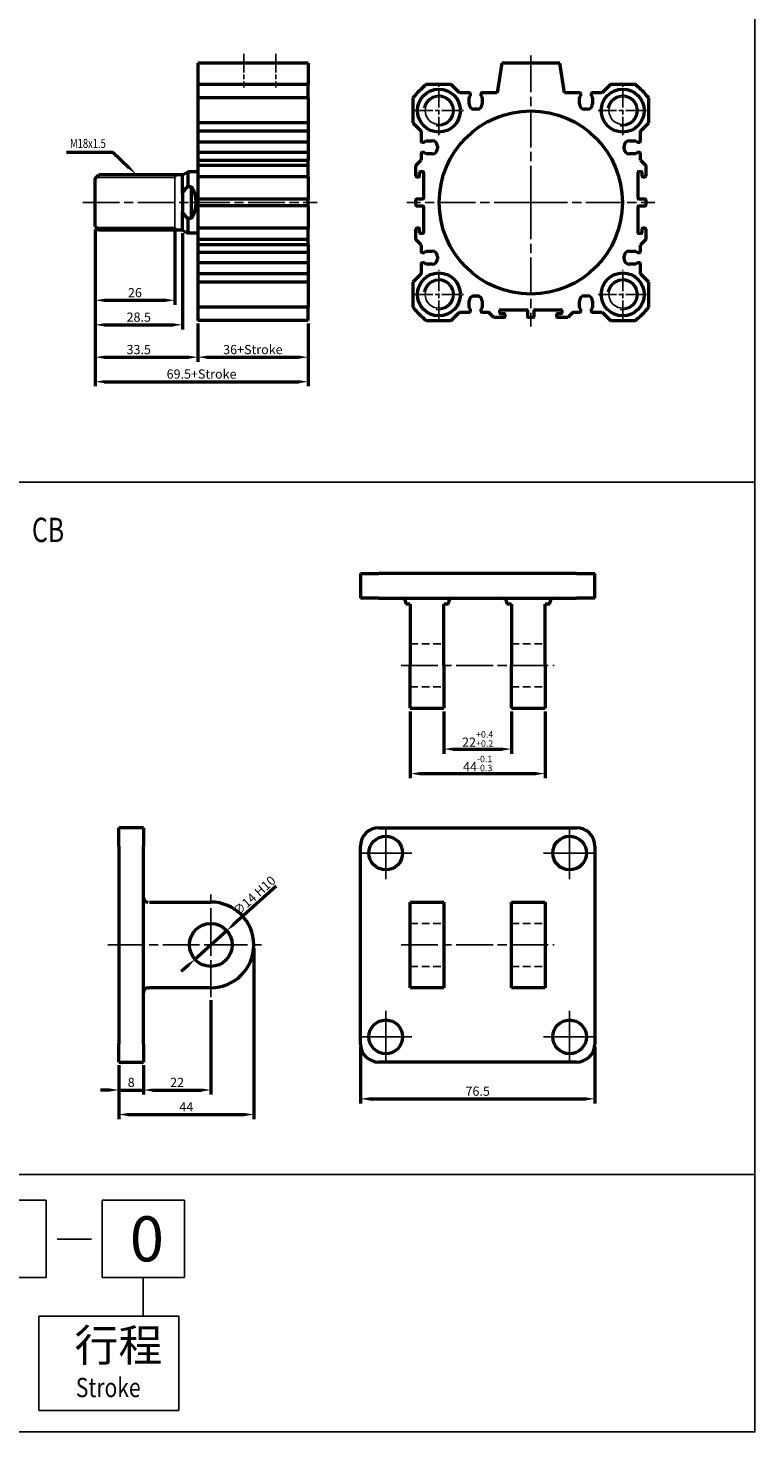
# Model space of a CAD drawing. Units: millimetres. Extents: x 1023 to 1763, y -425 to 420.
# Drawn here: x 1526 to 1763, y -425 to 34 of the extents above; entities that cross this region are included whole.
import ezdxf

# ---------------------------------------------------------------- set-up
doc = ezdxf.new("R2010")
doc.units = ezdxf.units.MM
doc.header["$PDMODE"] = 65
doc.header["$PDSIZE"] = 8.3
for name, pattern in [('AM_ISO08W050', [18, 12, -1.5, 3, -1.5]), ('AM_ISO08W050X2', [9, 6, -0.75, 1.5, -0.75]), ('HIDDEN', [0.375, 0.25, -0.125])]:
    doc.linetypes.add(name, pattern=pattern)
doc.layers.get('0').update_dxf_attribs({"linetype": 'CONTINUOUS'})
doc.layers.get('DEFPOINTS').update_dxf_attribs({"linetype": 'CONTINUOUS'})
for name, color, linetype, lineweight in [('AM_4', 3, 'CONTINUOUS', 25), ('AM_5', 5, 'CONTINUOUS', 50), ('AM_7', 1, 'AM_ISO08W050', 25), ('AM_VIS', 7, 'CONTINUOUS', 50)]:
    doc.layers.add(name, color=color, linetype=linetype, lineweight=lineweight)
doc.layers.add('LOGO', color=7, linetype='CONTINUOUS')
doc.styles.add('CHINESET', font='simplex.shx', dxfattribs={"bigfont": 'chineset.shx'})
doc.styles.add('DAYUS', font='simplex', dxfattribs={"bigfont": 'dayus'})
doc.styles.get("Standard").update_dxf_attribs({"font": 'ISOCP.SHX'})
doc.dimstyles.new('AM_ISO$0', dxfattribs={"dimtxt": 3, "dimasz": 3, "dimexe": 1.5, "dimexo": 1, "dimgap": 1, "dimtad": 1, "dimdsep": 46, "dimtxsty": 'Standard', "dimcen": 0, "dimclrd": 256, "dimclre": 256, "dimclrt": 256, "dimadec": 0, "dimazin": 2, "dimtp": 0.1, "dimtm": 0.1, "dimtfac": 0.71, "dimtmove": 0, "dimatfit": 3, "dimfxl": 0, "dimtolj": 2, "dimlwd": -1, "dimlwe": -1, "dimarcsym": 0})
doc.dimstyles.new('AM_ISO$3', dxfattribs={"dimtxt": 2, "dimasz": 2, "dimexe": 1.5, "dimexo": 1, "dimgap": 0.6, "dimtad": 1, "dimtoh": 1, "dimdsep": 46, "dimtxsty": 'Standard', "dimcen": 3, "dimclrd": 256, "dimclre": 256, "dimclrt": 256, "dimadec": 0, "dimazin": 2, "dimtp": 0.1, "dimtm": 0.1, "dimtfac": 0.71, "dimtofl": 0, "dimtmove": 0, "dimatfit": 0, "dimfxl": 0, "dimlwd": -1, "dimlwe": -1, "dimarcsym": 0})

# ---------------------------------------------------------------- blocks, each defined once
blk = doc.blocks.new('*D20')
at = {"layer": 'AM_5'}
for p, q in [((1581.54, -62.88), (1581.54, -75.38)), ((1617.54, -62.88), (1617.54, -75.38)), ((1584.54, -73.88), (1614.54, -73.88))]:
    blk.add_line(p, q, dxfattribs=at)
for points in [[(1584.54, -73.38), (1584.54, -74.38), (1581.54, -73.88)], [(1614.54, -73.38), (1614.54, -74.38), (1617.54, -73.88)]]:
    blk.add_solid(points, dxfattribs=at)
at = {"layer": 'DEFPOINTS', "color": 0}
for p in [(1581.54, -61.88), (1617.54, -61.88), (1617.54, -73.88)]:
    blk.add_point(p, dxfattribs=at)
at = {"layer": 'AM_5', "insert": (1599.54, -71.38), "char_height": 3, "attachment_point": 5}
blk.add_mtext('\\A2;36+Stroke', dxfattribs=at)
blk = doc.blocks.new('*D21')
at = {"layer": 'AM_5'}
for p, q in [((1548.04, -32.18), (1548.04, -75.38)), ((1581.54, -62.88), (1581.54, -75.38)), ((1551.04, -73.88), (1578.54, -73.88))]:
    blk.add_line(p, q, dxfattribs=at)
for points in [[(1551.04, -73.38), (1551.04, -74.38), (1548.04, -73.88)], [(1578.54, -73.38), (1578.54, -74.38), (1581.54, -73.88)]]:
    blk.add_solid(points, dxfattribs=at)
at = {"layer": 'DEFPOINTS', "color": 0}
for p in [(1548.04, -31.18), (1581.54, -61.88), (1581.54, -73.88)]:
    blk.add_point(p, dxfattribs=at)
at = {"layer": 'AM_5', "insert": (1562.29, -71.38), "char_height": 3, "attachment_point": 5}
blk.add_mtext('\\A2;33.5', dxfattribs=at)
blk = doc.blocks.new('*D22')
at = {"layer": 'AM_5'}
for p, q in [((1548.04, -32.18), (1548.04, -83.38)), ((1617.54, -62.88), (1617.54, -83.38)), ((1551.04, -81.88), (1614.54, -81.88))]:
    blk.add_line(p, q, dxfattribs=at)
for points in [[(1551.04, -81.38), (1551.04, -82.38), (1548.04, -81.88)], [(1614.54, -81.38), (1614.54, -82.38), (1617.54, -81.88)]]:
    blk.add_solid(points, dxfattribs=at)
at = {"layer": 'DEFPOINTS', "color": 0}
for p in [(1548.04, -31.18), (1617.54, -61.88), (1617.54, -81.88)]:
    blk.add_point(p, dxfattribs=at)
at = {"layer": 'AM_5', "insert": (1582.79, -79.38), "char_height": 3, "attachment_point": 5}
blk.add_mtext('\\A2;69.5+Stroke', dxfattribs=at)
blk = doc.blocks.new('*D23')
at = {"layer": 'AM_5'}
for p, q in [((1548.04, -32.18), (1548.04, -56.8)), ((1574.04, -32.55), (1574.04, -56.8)), ((1551.04, -55.3), (1571.04, -55.3))]:
    blk.add_line(p, q, dxfattribs=at)
for points in [[(1551.04, -54.8), (1551.04, -55.8), (1548.04, -55.3)], [(1571.04, -54.8), (1571.04, -55.8), (1574.04, -55.3)]]:
    blk.add_solid(points, dxfattribs=at)
at = {"layer": 'DEFPOINTS', "color": 0}
for p in [(1548.04, -31.18), (1574.04, -31.55), (1574.04, -55.3)]:
    blk.add_point(p, dxfattribs=at)
at = {"layer": 'AM_5', "insert": (1561.04, -52.8), "char_height": 3, "attachment_point": 5}
blk.add_mtext('\\A2;26', dxfattribs=at)
blk = doc.blocks.new('*D24')
at = {"layer": 'AM_5'}
for p, q in [((1548.04, -32.18), (1548.04, -64.8)), ((1576.54, -33.38), (1576.54, -64.8)), ((1551.04, -63.3), (1573.54, -63.3))]:
    blk.add_line(p, q, dxfattribs=at)
for points in [[(1551.04, -62.8), (1551.04, -63.8), (1548.04, -63.3)], [(1573.54, -62.8), (1573.54, -63.8), (1576.54, -63.3)]]:
    blk.add_solid(points, dxfattribs=at)
at = {"layer": 'DEFPOINTS', "color": 0}
for p in [(1548.04, -31.18), (1576.54, -32.38), (1576.54, -63.3)]:
    blk.add_point(p, dxfattribs=at)
at = {"layer": 'AM_5', "insert": (1562.29, -60.8), "char_height": 3, "attachment_point": 5}
blk.add_mtext('\\A2;28.5', dxfattribs=at)
blk = doc.blocks.new('*S43')
at = {"layer": 'AM_5', "color": 5}
for p, q in [((1538.68, -6.92), (1553.81, -6.92)), ((1553.81, -6.92), (1559.1, -11.96))]:
    blk.add_line(p, q, dxfattribs=at)
blk.add_trace([(1558.79, -12.29), (1559.42, -11.63), (1561.64, -14.38)], dxfattribs=at)
blk = doc.blocks.new('*D58')
at = {"layer": 'AM_5'}
for p, q in [((1555.81, -305.03), (1555.81, -314.65)), ((1563.81, -305.03), (1563.81, -314.65)), ((1552.81, -313.15), (1549.81, -313.15)), ((1555.81, -313.15), (1563.81, -313.15)), ((1566.81, -313.15), (1569.81, -313.15))]:
    blk.add_line(p, q, dxfattribs=at)
for points in [[(1552.81, -312.65), (1552.81, -313.65), (1555.81, -313.15)], [(1566.81, -312.65), (1566.81, -313.65), (1563.81, -313.15)]]:
    blk.add_solid(points, dxfattribs=at)
at = {"layer": 'DEFPOINTS', "color": 0}
for p in [(1555.81, -304.03), (1563.81, -304.03), (1563.81, -313.15)]:
    blk.add_point(p, dxfattribs=at)
at = {"layer": 'AM_5', "insert": (1559.81, -310.65), "char_height": 3, "attachment_point": 5}
blk.add_mtext('\\A2;8', dxfattribs=at)
blk = doc.blocks.new('*D59')
at = {"layer": 'AM_5'}
for p, q in [((1585.81, -283.78), (1585.81, -314.65)), ((1563.81, -305.03), (1563.81, -314.65)), ((1566.81, -313.15), (1582.81, -313.15))]:
    blk.add_line(p, q, dxfattribs=at)
for points in [[(1566.81, -312.65), (1566.81, -313.65), (1563.81, -313.15)], [(1582.81, -312.65), (1582.81, -313.65), (1585.81, -313.15)]]:
    blk.add_solid(points, dxfattribs=at)
at = {"layer": 'DEFPOINTS', "color": 0}
for p in [(1585.81, -282.78), (1563.81, -304.03), (1585.81, -313.15)]:
    blk.add_point(p, dxfattribs=at)
at = {"layer": 'AM_5', "insert": (1574.81, -310.65), "char_height": 3, "attachment_point": 5}
blk.add_mtext('\\A2;22', dxfattribs=at)
blk = doc.blocks.new('*D60')
at = {"layer": 'AM_5'}
for p, q in [((1599.81, -266.78), (1599.81, -322.65)), ((1555.81, -305.03), (1555.81, -322.65)), ((1558.81, -321.15), (1596.81, -321.15))]:
    blk.add_line(p, q, dxfattribs=at)
for points in [[(1558.81, -320.65), (1558.81, -321.65), (1555.81, -321.15)], [(1596.81, -320.65), (1596.81, -321.65), (1599.81, -321.15)]]:
    blk.add_solid(points, dxfattribs=at)
at = {"layer": 'DEFPOINTS', "color": 0}
for p in [(1599.81, -265.78), (1555.81, -304.03), (1599.81, -321.15)]:
    blk.add_point(p, dxfattribs=at)
at = {"layer": 'AM_5', "insert": (1577.81, -318.65), "char_height": 3, "attachment_point": 5}
blk.add_mtext('\\A2;44', dxfattribs=at)
blk = doc.blocks.new('*D61')
at = {"layer": 'AM_5'}
for p, q in [((1661.92, -189.51), (1661.92, -203.34)), ((1683.92, -189.51), (1683.92, -203.34)), ((1664.92, -201.84), (1680.92, -201.84))]:
    blk.add_line(p, q, dxfattribs=at)
for points in [[(1664.92, -201.34), (1664.92, -202.34), (1661.92, -201.84)], [(1680.92, -201.34), (1680.92, -202.34), (1683.92, -201.84)]]:
    blk.add_solid(points, dxfattribs=at)
at = {"layer": 'DEFPOINTS', "color": 0}
for p in [(1661.92, -188.51), (1683.92, -188.51), (1683.92, -201.84)]:
    blk.add_point(p, dxfattribs=at)
at = {"layer": 'AM_5', "insert": (1672.92, -198.52), "char_height": 3, "attachment_point": 5}
blk.add_mtext('22{\\H2.130000;\\S+0.4^ +0.2;}', dxfattribs=at)
blk = doc.blocks.new('*D62')
at = {"layer": 'AM_5'}
for p, q in [((1650.92, -189.51), (1650.92, -211.34)), ((1694.92, -189.51), (1694.92, -211.34)), ((1653.92, -209.84), (1691.92, -209.84))]:
    blk.add_line(p, q, dxfattribs=at)
for points in [[(1653.92, -209.34), (1653.92, -210.34), (1650.92, -209.84)], [(1691.92, -209.34), (1691.92, -210.34), (1694.92, -209.84)]]:
    blk.add_solid(points, dxfattribs=at)
at = {"layer": 'DEFPOINTS', "color": 0}
for p in [(1650.92, -188.51), (1694.92, -188.51), (1694.92, -209.84)]:
    blk.add_point(p, dxfattribs=at)
at = {"layer": 'AM_5', "insert": (1672.92, -206.53), "char_height": 3, "attachment_point": 5}
blk.add_mtext('44{\\H2.130000;\\S-0.1^ -0.3;}', dxfattribs=at)
blk = doc.blocks.new('*D63')
at = {"layer": 'AM_5'}
for p, q in [((1634.67, -299.03), (1634.67, -317.53)), ((1711.17, -299.03), (1711.17, -317.53)), ((1637.67, -316.03), (1708.17, -316.03))]:
    blk.add_line(p, q, dxfattribs=at)
for points in [[(1637.67, -315.53), (1637.67, -316.53), (1634.67, -316.03)], [(1708.17, -315.53), (1708.17, -316.53), (1711.17, -316.03)]]:
    blk.add_solid(points, dxfattribs=at)
at = {"layer": 'DEFPOINTS', "color": 0}
for p in [(1634.67, -298.03), (1711.17, -298.03), (1711.17, -316.03)]:
    blk.add_point(p, dxfattribs=at)
at = {"layer": 'AM_5', "insert": (1672.92, -313.53), "char_height": 3, "attachment_point": 5}
blk.add_mtext('\\A2;76.5', dxfattribs=at)
blk = doc.blocks.new('*D64')
at = {"layer": 'AM_5'}
for p, q in [((1607.14, -246.64), (1593.26, -259.1)), ((1580.6, -270.46), (1591.02, -261.11)), ((1578.37, -272.46), (1576.14, -274.47))]:
    blk.add_line(p, q, dxfattribs=at)
for points in [[(1592.92, -258.73), (1593.59, -259.48), (1591.02, -261.11)], [(1578.04, -272.09), (1578.7, -272.83), (1580.6, -270.46)]]:
    blk.add_solid(points, dxfattribs=at)
at = {"layer": 'DEFPOINTS', "color": 0}
for p in [(1591.02, -261.11), (1580.6, -270.46)]:
    blk.add_point(p, dxfattribs=at)
at = {"layer": 'AM_5', "insert": (1599.93, -249.75), "char_height": 3, "attachment_point": 5, "rotation": 41.9081}
blk.add_mtext('∅14{}{\\C2; H10}', dxfattribs=at)

msp = doc.modelspace()

# ---------------------------------------------------------------- linework, layer by layer
at = {"color": 4}
msp.add_line((1022.986, -114.71), (1763.415, -114.71), dxfattribs=at)
at = {"color": 3, "linetype": 'HIDDEN', "ltscale": 10}
for p, q in [((1650.925, -167.511), (1661.925, -167.511)), ((1683.925, -167.511), (1694.925, -167.511)), ((1650.925, -181.511), (1661.925, -181.511)), ((1683.925, -181.511), (1694.925, -181.511)), ((1650.925, -258.783), (1661.925, -258.783)), ((1683.925, -258.783), (1694.925, -258.783)), ((1650.925, -272.783), (1661.925, -272.783)), ((1683.925, -272.783), (1694.925, -272.783))]:
    msp.add_line(p, q, dxfattribs=at)
at = {"color": 4}
msp.add_lwpolyline([(1022.986, -340.74), (1763.415, -340.74), (1763.415, 420.447), (1022.986, 420.447)], close=True, dxfattribs=at)
for centre in [(1660.262, 6.625), (1720.262, 6.625), (1660.262, -53.375), (1720.262, -53.375)]:
    msp.add_circle(centre, 4.5)
at = {"layer": 'AM_4'}
for p, q in [((1548.409, -15.203), (1574.037, -15.203)), ((1574.037, -15.203), (1574.865, -14.375)), ((1548.409, -31.547), (1574.037, -31.547)), ((1574.037, -31.547), (1574.865, -32.375))]:
    msp.add_line(p, q, dxfattribs=at)
at = {"layer": 'AM_4', "color": 7}
msp.add_line((1574.037, -32.375), (1574.037, -14.375), dxfattribs=at)
at = {"layer": 'AM_4'}
for centre in [(1660.262, 6.625), (1720.262, 6.625), (1660.262, -53.375), (1720.262, -53.375)]:
    msp.add_arc(centre, 5, 260, 170, dxfattribs=at)
at = {"layer": 'AM_7', "linetype": 'AM_ISO08W050X2'}
for p, q in [((1596.537, 25.125), (1596.537, 14.205)), ((1607.037, 25.125), (1607.037, 14.205)), ((1660.262, -1.375), (1660.262, 14.625)), ((1720.262, -1.375), (1720.262, 14.625)), ((1652.262, 6.625), (1668.262, 6.625)), ((1712.262, 6.625), (1728.262, 6.625)), ((1660.262, -61.375), (1660.262, -45.375)), ((1720.262, -61.375), (1720.262, -45.375)), ((1652.262, -53.375), (1668.262, -53.375)), ((1712.262, -53.375), (1728.262, -53.375))]:
    msp.add_line(p, q, dxfattribs=at)
at = {"layer": 'AM_7'}
for p, q in [((1690.262, -23.375), (1690.262, 24.836)), ((1543.998, -23.375), (1620.537, -23.375)), ((1690.262, -23.375), (1649.762, -23.375)), ((1690.262, -23.375), (1730.762, -23.375)), ((1690.262, -23.375), (1690.262, -63.875)), ((1647.925, -174.511), (1697.925, -174.511)), ((1642.925, -235.783), (1642.925, -227.283)), ((1702.925, -235.783), (1702.925, -227.283)), ((1634.425, -235.783), (1642.925, -235.783)), ((1642.925, -235.783), (1642.925, -235.783)), ((1642.925, -235.783), (1642.925, -235.783)), ((1642.925, -235.783), (1651.425, -235.783)), ((1642.925, -244.283), (1642.925, -235.783)), ((1694.425, -235.783), (1702.925, -235.783)), ((1702.925, -235.783), (1702.925, -235.783)), ((1702.925, -235.783), (1702.925, -235.783)), ((1702.925, -235.783), (1711.425, -235.783)), ((1702.925, -244.283), (1702.925, -235.783)), ((1585.813, -265.783), (1585.813, -248.783)), ((1552.149, -265.783), (1585.813, -265.783)), ((1585.813, -265.783), (1585.813, -265.783)), ((1585.813, -265.783), (1585.813, -265.783)), ((1585.813, -265.783), (1602.813, -265.783)), ((1585.813, -282.783), (1585.813, -265.783)), ((1647.925, -265.783), (1697.925, -265.783)), ((1642.925, -295.783), (1642.925, -287.283)), ((1702.925, -295.783), (1702.925, -287.283)), ((1634.425, -295.783), (1642.925, -295.783)), ((1642.925, -295.783), (1642.925, -295.783)), ((1642.925, -295.783), (1642.925, -295.783)), ((1642.925, -295.783), (1651.425, -295.783)), ((1642.925, -304.283), (1642.925, -295.783)), ((1694.425, -295.783), (1702.925, -295.783)), ((1702.925, -295.783), (1702.925, -295.783)), ((1702.925, -295.783), (1702.925, -295.783)), ((1702.925, -295.783), (1711.425, -295.783)), ((1702.925, -304.283), (1702.925, -295.783))]:
    msp.add_line(p, q, dxfattribs=at)
at = {"layer": 'AM_VIS'}
for p, q in [((1617.537, 22.125), (1581.537, 22.125)), ((1581.537, 22.125), (1581.537, -61.875)), ((1617.537, 22.125), (1617.537, 15.125)), ((1680.762, 22.125), (1679.262, 12.425)), ((1699.762, 22.125), (1680.762, 22.125)), ((1701.262, 12.425), (1699.762, 22.125)), ((1617.537, 15.125), (1581.537, 15.125)), ((1617.537, 10.83), (1617.537, 15.125)), ((1664.262, 15.125), (1656.056, 15.125)), ((1666.962, 12.425), (1664.262, 15.125)), ((1716.262, 15.125), (1713.562, 12.425)), ((1724.467, 15.125), (1716.262, 15.125)), ((1617.537, 10.83), (1581.537, 10.83)), ((1617.537, 10.83), (1617.537, 2.625)), ((1651.762, 10.83), (1651.762, 2.625)), ((1670.362, 12.425), (1666.962, 12.425)), ((1670.112, 10.921), (1670.562, 11.421)), ((1670.112, 8.821), (1670.112, 10.921)), ((1670.562, 11.421), (1670.562, 12.225)), ((1673.962, 12.225), (1673.962, 11.421)), ((1673.962, 11.421), (1674.412, 10.921)), ((1679.262, 12.425), (1674.162, 12.425)), ((1674.412, 10.921), (1674.412, 8.821)), ((1706.362, 12.425), (1701.262, 12.425)), ((1706.112, 10.925), (1706.562, 11.425)), ((1706.112, 8.825), (1706.112, 10.925)), ((1706.562, 11.425), (1706.562, 12.225)), ((1709.962, 12.225), (1709.962, 11.425)), ((1709.962, 11.425), (1710.412, 10.925)), ((1713.562, 12.425), (1710.162, 12.425)), ((1710.412, 10.925), (1710.412, 8.825)), ((1728.762, 2.625), (1728.762, 10.83)), ((1672.712, 7.121), (1671.812, 7.121)), ((1708.712, 7.125), (1707.812, 7.125)), ((1617.537, 2.625), (1581.537, 2.625)), ((1617.537, 2.625), (1617.537, -0.075)), ((1651.762, 2.625), (1654.462, -0.075)), ((1726.062, -0.075), (1728.762, 2.625)), ((1617.537, -0.075), (1581.537, -0.075)), ((1617.537, -3.675), (1581.537, -3.675)), ((1617.537, -0.075), (1617.537, -3.475)), ((1617.537, -3.675), (1617.537, -3.475)), ((1617.537, -3.675), (1617.537, -4.925)), ((1654.462, -0.075), (1654.462, -3.475)), ((1654.662, -3.675), (1655.462, -3.675)), ((1655.462, -3.675), (1655.962, -3.225)), ((1655.962, -3.225), (1658.062, -3.225)), ((1722.458, -3.225), (1724.558, -3.225)), ((1724.558, -3.225), (1725.058, -3.675)), ((1725.058, -3.675), (1725.862, -3.675)), ((1726.062, -3.475), (1726.062, -0.075)), ((1617.537, -7.075), (1581.537, -7.075)), ((1617.537, -4.925), (1617.537, -5.825)), ((1617.537, -5.825), (1617.537, -7.075)), ((1617.537, -7.275), (1617.537, -7.075)), ((1617.537, -7.275), (1617.537, -9.575)), ((1654.462, -7.275), (1654.462, -9.575)), ((1655.462, -7.075), (1654.662, -7.075)), ((1655.962, -7.525), (1655.462, -7.075)), ((1658.062, -7.525), (1655.962, -7.525)), ((1659.762, -4.925), (1659.762, -5.825)), ((1720.758, -5.825), (1720.758, -4.925)), ((1724.558, -7.525), (1722.458, -7.525)), ((1725.058, -7.075), (1724.558, -7.525)), ((1725.862, -7.075), (1725.058, -7.075)), ((1726.062, -9.575), (1726.062, -7.275)), ((1576.537, -14.375), (1578.269, -13.375)), ((1578.269, -13.375), (1578.269, -18.107)), ((1581.537, -13.375), (1578.269, -13.375)), ((1581.537, -9.575), (1617.537, -9.575)), ((1617.537, -11.275), (1581.537, -11.275)), ((1617.537, -11.275), (1617.537, -9.575)), ((1617.537, -14.775), (1617.537, -11.275)), ((1652.762, -11.275), (1654.462, -9.575)), ((1652.762, -14.775), (1652.762, -11.275)), ((1653.967, -14.775), (1653.967, -13.477)), ((1654.167, -13.277), (1655.067, -13.277)), ((1655.267, -13.477), (1655.267, -22.075)), ((1725.262, -22.075), (1725.262, -13.477)), ((1725.462, -13.277), (1726.356, -13.277)), ((1726.062, -9.575), (1727.762, -11.275)), ((1726.556, -13.477), (1726.556, -14.775)), ((1727.762, -11.275), (1727.762, -14.775)), ((1548.037, -15.575), (1549.237, -14.375)), ((1548.037, -31.175), (1548.037, -15.575)), ((1574.037, -14.375), (1549.237, -14.375)), ((1576.537, -14.375), (1574.037, -14.375)), ((1576.537, -20.417), (1576.537, -14.375)), ((1578.269, -18.107), (1579.537, -18.107)), ((1579.537, -28.643), (1579.537, -18.107)), ((1617.537, -14.975), (1581.537, -14.975)), ((1617.537, -14.975), (1617.537, -14.775)), ((1617.537, -14.975), (1617.537, -22.075)), ((1652.962, -14.975), (1653.767, -14.975)), ((1726.756, -14.975), (1727.562, -14.975)), ((1576.537, -20.417), (1576.537, -26.333)), ((1617.537, -22.275), (1581.537, -22.275)), ((1617.537, -22.075), (1617.537, -22.275)), ((1617.537, -22.475), (1617.537, -22.275)), ((1617.537, -24.275), (1617.537, -22.475)), ((1652.762, -24.275), (1652.762, -22.475)), ((1655.067, -22.275), (1652.962, -22.275)), ((1727.562, -22.275), (1725.462, -22.275)), ((1727.762, -22.475), (1727.762, -24.275)), ((1576.537, -32.375), (1576.537, -26.333)), ((1617.537, -24.475), (1581.537, -24.475)), ((1617.537, -24.475), (1617.537, -24.275)), ((1617.537, -24.475), (1617.537, -24.675)), ((1617.537, -24.675), (1617.537, -31.775)), ((1652.962, -24.475), (1655.062, -24.475)), ((1655.262, -24.675), (1655.262, -33.273)), ((1725.256, -33.273), (1725.256, -24.675)), ((1725.456, -24.475), (1727.562, -24.475)), ((1548.037, -31.175), (1549.237, -32.375)), ((1579.537, -28.643), (1578.269, -28.643)), ((1578.269, -28.643), (1578.269, -33.375)), ((1617.537, -31.775), (1581.537, -31.775)), ((1617.537, -31.975), (1617.537, -31.775)), ((1617.537, -35.475), (1617.537, -31.975)), ((1652.762, -35.475), (1652.762, -31.975)), ((1653.767, -31.775), (1652.962, -31.775)), ((1653.967, -33.273), (1653.967, -31.975)), ((1726.556, -31.975), (1726.556, -33.273)), ((1727.562, -31.775), (1726.756, -31.775)), ((1727.762, -31.975), (1727.762, -35.475)), ((1574.037, -32.375), (1549.237, -32.375)), ((1576.537, -32.375), (1574.037, -32.375)), ((1576.537, -32.375), (1578.269, -33.375)), ((1581.537, -33.375), (1578.269, -33.375)), ((1617.537, -35.475), (1581.537, -35.475)), ((1617.537, -37.175), (1617.537, -35.475)), ((1654.462, -37.175), (1652.762, -35.475)), ((1655.062, -33.473), (1654.167, -33.473)), ((1726.356, -33.473), (1725.456, -33.473)), ((1727.762, -35.475), (1726.062, -37.175)), ((1617.537, -37.175), (1581.537, -37.175)), ((1617.537, -39.675), (1581.537, -39.675)), ((1617.537, -37.175), (1617.537, -39.475)), ((1617.537, -39.675), (1617.537, -39.475)), ((1617.537, -39.675), (1617.537, -40.925)), ((1617.537, -40.925), (1617.537, -41.825)), ((1654.462, -37.175), (1654.462, -39.475)), ((1654.662, -39.675), (1655.466, -39.675)), ((1655.466, -39.675), (1655.966, -39.225)), ((1655.966, -39.225), (1658.066, -39.225)), ((1659.766, -40.925), (1659.766, -41.825)), ((1720.762, -41.825), (1720.762, -40.925)), ((1722.462, -39.225), (1724.562, -39.225)), ((1724.562, -39.225), (1725.062, -39.675)), ((1725.062, -39.675), (1725.862, -39.675)), ((1726.062, -39.475), (1726.062, -37.175)), ((1617.537, -43.075), (1581.537, -43.075)), ((1617.537, -41.825), (1617.537, -43.075)), ((1617.537, -43.275), (1617.537, -43.075)), ((1617.537, -43.275), (1617.537, -46.675)), ((1654.462, -43.275), (1654.462, -46.675)), ((1655.466, -43.075), (1654.662, -43.075)), ((1655.966, -43.525), (1655.466, -43.075)), ((1658.066, -43.525), (1655.966, -43.525)), ((1724.562, -43.525), (1722.462, -43.525)), ((1725.062, -43.075), (1724.562, -43.525)), ((1725.862, -43.075), (1725.062, -43.075)), ((1726.062, -46.675), (1726.062, -43.275)), ((1617.537, -46.675), (1581.537, -46.675)), ((1617.537, -49.375), (1581.537, -49.375)), ((1617.537, -46.675), (1617.537, -49.375)), ((1617.537, -49.375), (1617.537, -57.58)), ((1654.462, -46.675), (1651.762, -49.375)), ((1651.762, -49.375), (1651.762, -57.58)), ((1728.762, -49.375), (1726.062, -46.675)), ((1728.762, -57.58), (1728.762, -49.375)), ((1671.812, -53.875), (1672.712, -53.875)), ((1707.812, -53.871), (1708.712, -53.871)), ((1617.537, -57.58), (1581.537, -57.58)), ((1617.537, -61.875), (1617.537, -57.58)), ((1664.262, -61.875), (1666.962, -59.175)), ((1666.962, -59.175), (1670.362, -59.175)), ((1670.112, -57.675), (1670.112, -55.575)), ((1670.562, -58.175), (1670.112, -57.675)), ((1670.562, -58.975), (1670.562, -58.175)), ((1674.412, -57.675), (1673.962, -58.175)), ((1673.962, -58.175), (1673.962, -58.975)), ((1674.162, -59.175), (1676.462, -59.175)), ((1674.412, -55.575), (1674.412, -57.675)), ((1678.162, -60.875), (1676.462, -59.175)), ((1680.163, -59.469), (1680.163, -58.569)), ((1680.363, -58.369), (1688.962, -58.369)), ((1689.162, -58.569), (1689.162, -60.675)), ((1691.362, -60.675), (1691.362, -58.575)), ((1691.562, -58.375), (1700.16, -58.375)), ((1700.36, -58.575), (1700.36, -59.469)), ((1704.062, -59.175), (1702.362, -60.875)), ((1704.062, -59.175), (1706.362, -59.175)), ((1706.112, -57.671), (1706.112, -55.571)), ((1706.562, -58.171), (1706.112, -57.671)), ((1706.562, -58.975), (1706.562, -58.171)), ((1710.412, -57.671), (1709.962, -58.171)), ((1709.962, -58.171), (1709.962, -58.975)), ((1710.162, -59.175), (1713.562, -59.175)), ((1710.412, -55.571), (1710.412, -57.671)), ((1713.562, -59.175), (1716.262, -61.875)), ((1617.537, -61.875), (1581.537, -61.875)), ((1656.056, -61.875), (1664.262, -61.875)), ((1681.661, -60.875), (1678.162, -60.875)), ((1681.661, -59.669), (1680.363, -59.669)), ((1681.861, -60.675), (1681.861, -59.869)), ((1691.162, -60.875), (1689.362, -60.875)), ((1698.662, -59.869), (1698.662, -60.675)), ((1700.16, -59.669), (1698.862, -59.669)), ((1702.362, -60.875), (1698.862, -60.875)), ((1716.262, -61.875), (1724.467, -61.875)), ((1634.675, -144.511), (1634.675, -152.511)), ((1634.675, -144.511), (1640.675, -144.511)), ((1705.175, -144.511), (1640.675, -144.511)), ((1705.175, -144.511), (1711.175, -144.511)), ((1711.175, -152.511), (1711.175, -144.511)), ((1640.675, -152.511), (1634.675, -152.511)), ((1640.675, -152.511), (1705.175, -152.511)), ((1649.425, -154.011), (1649.425, -154.511)), ((1650.925, -154.511), (1649.425, -154.511)), ((1650.925, -154.511), (1650.925, -174.511)), ((1661.925, -174.511), (1661.925, -154.511)), ((1663.425, -154.511), (1661.925, -154.511)), ((1663.425, -154.511), (1663.425, -154.011)), ((1682.425, -154.011), (1682.425, -154.511)), ((1683.925, -154.511), (1682.425, -154.511)), ((1683.925, -154.511), (1683.925, -174.511)), ((1694.925, -174.511), (1694.925, -154.511)), ((1696.425, -154.511), (1694.925, -154.511)), ((1696.425, -154.511), (1696.425, -154.011)), ((1711.175, -152.511), (1705.175, -152.511)), ((1650.925, -188.511), (1650.925, -174.511)), ((1661.925, -174.511), (1661.925, -188.511)), ((1683.925, -188.511), (1683.925, -174.511)), ((1694.925, -174.511), (1694.925, -188.511)), ((1650.925, -188.511), (1661.925, -188.511)), ((1683.925, -188.511), (1694.925, -188.511)), ((1563.813, -227.533), (1555.813, -227.533)), ((1555.813, -233.533), (1555.813, -227.533)), ((1563.813, -227.533), (1563.813, -233.533)), ((1640.675, -227.533), (1705.175, -227.533)), ((1555.813, -233.533), (1555.813, -298.033)), ((1563.813, -298.033), (1563.813, -233.533)), ((1634.675, -298.033), (1634.675, -233.533)), ((1711.175, -233.533), (1711.175, -298.033)), ((1565.813, -251.783), (1585.813, -251.783)), ((1650.925, -251.783), (1661.925, -251.783)), ((1650.925, -279.783), (1650.925, -251.783)), ((1661.925, -251.783), (1661.925, -279.783)), ((1683.925, -251.783), (1694.925, -251.783)), ((1683.925, -279.783), (1683.925, -251.783)), ((1694.925, -251.783), (1694.925, -279.783)), ((1565.313, -279.783), (1565.813, -279.783)), ((1585.813, -279.783), (1565.813, -279.783)), ((1661.925, -279.783), (1650.925, -279.783)), ((1694.925, -279.783), (1683.925, -279.783)), ((1555.813, -304.033), (1555.813, -298.033)), ((1563.813, -298.033), (1563.813, -304.033)), ((1555.813, -304.033), (1563.813, -304.033)), ((1705.175, -304.033), (1640.675, -304.033))]:
    msp.add_line(p, q, dxfattribs=at)
for centre, radius in [((1660.262, 6.625), 7), ((1720.262, 6.625), 7), ((1690.262, -23.375), 29.9), ((1660.262, -53.375), 7), ((1720.262, -53.375), 7), ((1642.925, -235.783), 5.5), ((1702.925, -235.783), 5.5), ((1585.813, -265.783), 7), ((1642.925, -295.783), 5.5), ((1702.925, -295.783), 5.5)]:
    msp.add_circle(centre, radius, dxfattribs=at)
for centre, radius, start, end in [((1690.262, -23.375), 51.5, 131.61944, 138.38056), ((1690.262, -23.375), 51.5, 41.61944, 48.38056), ((1670.362, 12.225), 0.2, 0, 90), ((1674.162, 12.225), 0.2, 90, 180), ((1706.362, 12.225), 0.2, 0, 90), ((1710.162, 12.225), 0.2, 90, 180), ((1671.812, 8.821), 1.7, 180, 270), ((1672.712, 8.821), 1.7, 270, 0), ((1707.812, 8.825), 1.7, 180, 270), ((1708.712, 8.825), 1.7, 270, 0), ((1654.662, -3.475), 0.2, 180, 270), ((1658.062, -4.925), 1.7, 0, 90), ((1722.458, -4.925), 1.7, 90, 180), ((1725.862, -3.475), 0.2, 270, 0), ((1654.662, -7.275), 0.2, 90, 180), ((1658.062, -5.825), 1.7, 270, 0), ((1722.458, -5.825), 1.7, 180, 270), ((1725.862, -7.275), 0.2, 0, 90), ((1654.167, -13.477), 0.2, 90, 180), ((1655.067, -13.477), 0.2, 0, 90), ((1725.462, -13.477), 0.2, 90, 180), ((1726.356, -13.477), 0.2, 0, 90), ((1571.037, -23.375), 10, 328.21167, 31.78833), ((1652.962, -14.775), 0.2, 180, 270), ((1653.767, -14.775), 0.2, 270, 0), ((1726.756, -14.775), 0.2, 180, 270), ((1727.562, -14.775), 0.2, 270, 0), ((1652.962, -22.475), 0.2, 90, 180), ((1655.067, -22.075), 0.2, 270, 0), ((1725.462, -22.075), 0.2, 180, 270), ((1727.562, -22.475), 0.2, 0, 90), ((1652.962, -24.275), 0.2, 180, 270), ((1655.062, -24.675), 0.2, 0, 90), ((1725.456, -24.675), 0.2, 90, 180), ((1727.562, -24.275), 0.2, 270, 0), ((1652.962, -31.975), 0.2, 90, 180), ((1653.767, -31.975), 0.2, 0, 90), ((1726.756, -31.975), 0.2, 90, 180), ((1727.562, -31.975), 0.2, 0, 90), ((1654.167, -33.273), 0.2, 180, 270), ((1655.062, -33.273), 0.2, 270, 0), ((1725.456, -33.273), 0.2, 180, 270), ((1726.356, -33.273), 0.2, 270, 0), ((1654.662, -39.475), 0.2, 180, 270), ((1658.066, -40.925), 1.7, 0, 90), ((1722.462, -40.925), 1.7, 90, 180), ((1725.862, -39.475), 0.2, 270, 0), ((1654.662, -43.275), 0.2, 90, 180), ((1658.066, -41.825), 1.7, 270, 0), ((1722.462, -41.825), 1.7, 180, 270), ((1725.862, -43.275), 0.2, 0, 90), ((1671.812, -55.575), 1.7, 90, 180), ((1672.712, -55.575), 1.7, 0, 90), ((1707.812, -55.571), 1.7, 90, 180), ((1708.712, -55.571), 1.7, 0, 90), ((1690.262, -23.375), 51.5, 221.61944, 228.38056), ((1670.362, -58.975), 0.2, 270, 0), ((1674.162, -58.975), 0.2, 180, 270), ((1680.363, -58.569), 0.2, 90, 180), ((1680.363, -59.469), 0.2, 180, 270), ((1688.962, -58.569), 0.2, 0, 90), ((1691.562, -58.575), 0.2, 90, 180), ((1700.16, -58.575), 0.2, 0, 90), ((1700.16, -59.469), 0.2, 270, 0), ((1706.362, -58.975), 0.2, 270, 0), ((1710.162, -58.975), 0.2, 180, 270), ((1690.262, -23.375), 51.5, 311.61944, 318.38056), ((1681.661, -59.869), 0.2, 0, 90), ((1681.661, -60.675), 0.2, 270, 0), ((1689.362, -60.675), 0.2, 180, 270), ((1691.162, -60.675), 0.2, 270, 0), ((1698.862, -59.869), 0.2, 90, 180), ((1698.862, -60.675), 0.2, 180, 270), ((1647.925, -154.011), 1.5, 0, 90), ((1664.925, -154.011), 1.5, 90, 180), ((1680.925, -154.011), 1.5, 0, 90), ((1697.925, -154.011), 1.5, 90, 180), ((1640.675, -233.533), 6, 90, 180), ((1705.175, -233.533), 6, 0, 90), ((1565.313, -250.283), 1.5, 180, 270), ((1585.813, -265.783), 14, 270, 90), ((1565.313, -281.283), 1.5, 90, 180), ((1640.675, -298.033), 6, 180, 270), ((1705.175, -298.033), 6, 270, 0)]:
    msp.add_arc(centre, radius, start, end, dxfattribs=at)
for points in [[(1576.537, -20.417), (1577.16, -19.323), (1578.269, -18.107)], [(1578.269, -28.643), (1577.16, -27.427), (1576.537, -26.333)]]:
    msp.add_rational_spline(points, [1, 1.00747228304, 1], degree=2, dxfattribs=at)
at = {"layer": 'LOGO', "color": 4}
for p, q in [((1532.117, -349.144), (1489.037, -349.144)), ((1532.117, -349.144), (1532.117, -374.355)), ((1577.171, -349.144), (1550.347, -349.144)), ((1550.347, -349.144), (1550.347, -374.355)), ((1577.171, -349.144), (1577.171, -374.355)), ((1532.117, -374.355), (1489.037, -374.355)), ((1577.171, -374.355), (1550.347, -374.355)), ((1563.759, -374.355), (1563.759, -386.961)), ((1529.721, -386.961), (1529.721, -417.774)), ((1575.363, -386.961), (1529.721, -386.961)), ((1575.363, -386.961), (1575.363, -417.774)), ((1575.363, -417.774), (1529.721, -417.774))]:
    msp.add_line(p, q, dxfattribs=at)
at = {"layer": 'LOGO', "color": 7, "linetype": 'Continuous'}
msp.add_line((1535.703, -361.838), (1546.836, -361.838), dxfattribs=at)
at = {"layer": 'LOGO', "color": 4}
msp.add_lwpolyline([(1022.986, -340.74), (1763.415, -340.74), (1763.415, -424.778), (1022.986, -424.778)], close=True, dxfattribs=at)

# ---------------------------------------------------------------- block references
at = {"layer": 'AM_5'}
msp.add_blockref('*S43', (0, 0), dxfattribs=at)

# ---------------------------------------------------------------- texts
at = {"style": 'CHINESET', "width": 0.75}
msp.add_text('CB', height=7.938, dxfattribs=at).set_placement((1527.421, -134.238))
at = {"layer": 'AM_5', "style": 'DAYUS', "width": 0.75}
msp.add_text('M18x1.5', height=3, dxfattribs=at).set_placement((1539.851, -5.589))
at = {"layer": 'LOGO', "color": 7, "linetype": 'Continuous', "style": 'CHINESET'}
msp.add_text('0', height=14.709, dxfattribs=at).set_placement((1559.388, -369.092))
at = {"layer": 'LOGO', "style": 'CHINESET'}
msp.add_text('行程', height=10.5062, dxfattribs=at).set_placement((1541.313, -401.739, 550.77))
at = {"layer": 'LOGO', "linetype": 'Continuous', "style": 'CHINESET', "width": 0.8}
msp.add_text('Stroke', height=6.3037, dxfattribs=at).set_placement((1541.75, -413.425, 550.77))

# ---------------------------------------------------------------- dimensions: what is measured, and where the dimension line sits
at = {"layer": 'AM_5'}
dim = msp.add_linear_dim(base=(1581.537, -73.875), p1=(1548.037, -31.175), p2=(1581.537, -61.875), dimstyle='AM_ISO$0', override={"dimtdec": 8}, dxfattribs=at)
dim.commit()
dim.dimension.update_dxf_attribs({"geometry": '*D21', "text_midpoint": (1562.287, -73.875), "dimtype": 160})
dim = msp.add_linear_dim(base=(1617.537, -81.875), p1=(1548.037, -31.175), p2=(1617.537, -61.875), text='<>+Stroke', dimstyle='AM_ISO$0', override={"dimtdec": 8}, dxfattribs=at)
dim.commit()
dim.dimension.update_dxf_attribs({"geometry": '*D22', "text_midpoint": (1582.787, -79.375)})
for base, p1, p2, override, picture, middle in [((1574.037, -55.298), (1548.037, -31.175), (1574.037, -31.547), {"dimscale": 1, "dimlfac": 1}, '*D23', (1561.037, -52.798)), ((1576.537, -63.298), (1548.037, -31.175), (1576.537, -32.375), {"dimscale": 1, "dimlfac": 1}, '*D24', (1562.287, -60.798)), ((1694.925, -209.844), (1650.925, -188.511), (1694.925, -188.511), {"dimtol": 1, "dimtp": -0.1, "dimtm": 0.3, "dimtdec": 8, "dimtolj": 0}, '*D62', (1672.925, -206.526)), ((1683.925, -201.844), (1661.925, -188.511), (1683.925, -188.511), {"dimtol": 1, "dimtp": 0.4, "dimtm": -0.2, "dimtdec": 8, "dimtolj": 0}, '*D61', (1672.925, -198.517)), ((1599.813, -321.151), (1555.813, -304.033), (1599.813, -265.783), {"dimscale": 1, "dimlfac": 1, "dimtdec": 8}, '*D60', (1577.813, -318.651)), ((1585.813, -313.151), (1563.813, -304.033), (1585.813, -282.783), {"dimscale": 1, "dimlfac": 1, "dimtdec": 8}, '*D59', (1574.813, -310.651)), ((1711.175, -316.033), (1634.675, -298.033), (1711.175, -298.033), {"dimscale": 1, "dimlfac": 1, "dimtdec": 8}, '*D63', (1672.925, -313.533)), ((1563.813, -313.151), (1555.813, -304.033), (1563.813, -304.033), {"dimscale": 1, "dimlfac": 1, "dimtdec": 8}, '*D58', (1559.813, -310.651))]:
    dim = msp.add_linear_dim(base=base, p1=p1, p2=p2, dimstyle='AM_ISO$0', override=override, dxfattribs=at)
    dim.commit()
    dim.dimension.update_dxf_attribs({"geometry": picture, "text_midpoint": middle})
dim = msp.add_linear_dim(base=(1617.537, -73.875), p1=(1581.537, -61.875), p2=(1617.537, -61.875), text='<>+Stroke', dimstyle='AM_ISO$0', override={"dimtdec": 8}, dxfattribs=at)
dim.commit()
dim.dimension.update_dxf_attribs({"geometry": '*D20', "text_midpoint": (1599.537, -73.875), "dimtype": 160})
dim = msp.add_diameter_dim_2p(p1=(1580.603, -270.458), p2=(1591.022, -261.107), text='<>{}{\\C2; H10}', dimstyle='AM_ISO$3', override={"dimtxt": 3, "dimasz": 3, "dimgap": 1, "dimtoh": 0, "dimcen": 0, "dimtp": 0.1, "dimtm": 0.1, "dimtdec": 8, "dimtofl": 1, "dimatfit": 3, "dimtzin": 8}, dxfattribs=at)
dim.commit()
dim.dimension.update_dxf_attribs({"geometry": '*D64', "text_midpoint": (1601.599, -251.614), "dimtype": 163})

doc.saveas('drawing.dxf')
